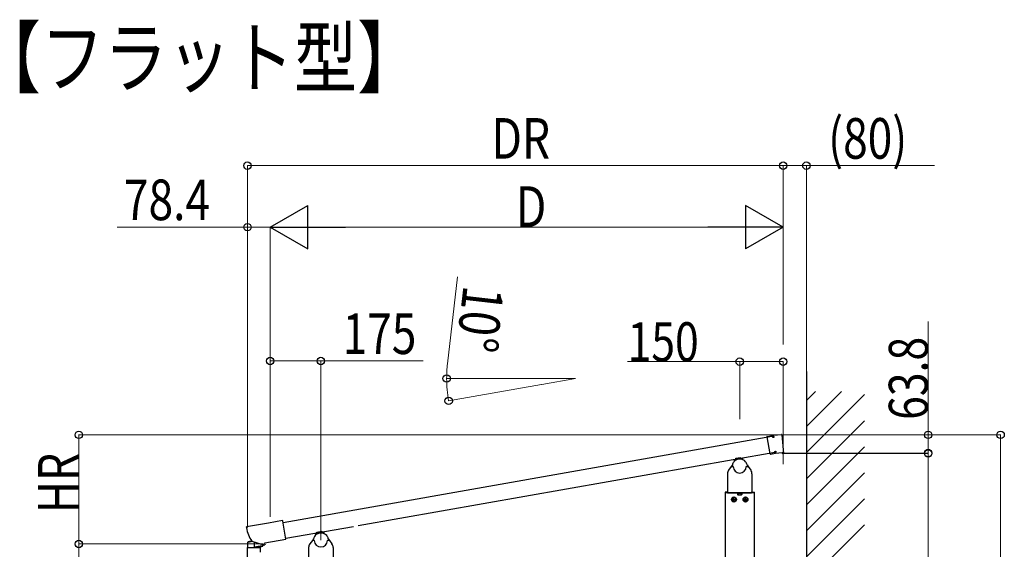
# Model space of a CAD drawing. Extents: x 0 to 31680, y 0 to 51305.
# Drawn here: x 19079 to 22476, y 40533 to 42359 of the extents above; entities that cross this region are included whole.
import ezdxf

# ---------------------------------------------------------------- set-up
doc = ezdxf.new("R2010")
doc.units = 0
doc.linetypes.add('YCENTER_1', pattern=[13, 10, -1, 1, -1])
doc.layers.add('USER1', color=3, linetype='CONTINUOUS')
doc.layers.add('YKK_A1', color=4, linetype='CONTINUOUS', lineweight=30)
doc.layers.add('YKK_D', color=6, linetype='CONTINUOUS', lineweight=13)
doc.styles.add('text-b', font='extslim2.shx', dxfattribs={"width": 0.8, "bigfont": 'extfont2.shx'})

msp = doc.modelspace()

# ---------------------------------------------------------------- linework, layer by layer
at = {"layer": 'YKK_A1'}
for p, q in [((21793.2, 41146.3), (21793.2, 37973.6)), ((21674.2, 40921.5), (19987.7, 40624.2)), ((21657.2, 40920.7), (21667.6, 40861.8)), ((21658, 40921.8), (21680.6, 40925.8)), ((21680.7, 40925.8), (21707.8, 40928.2)), ((21708.8, 40927.3), (21714.4, 40863.5)), ((21683.8, 40866.9), (20247.1, 40613.6)), ((21668.8, 40861), (21686.4, 40864.1)), ((21686.5, 40864.1), (21709.7, 40866.1)), ((21710.9, 40863.2), (21710.8, 40865.2)), ((21545.4, 40837.1), (21544.7, 40841.1)), ((21544.9, 40841.5), (21545.8, 40841.6)), ((21546.2, 40841.4), (21546.8, 40838.1)), ((21572, 40842.1), (21571.4, 40845.8)), ((21571.6, 40846.2), (21572.5, 40846.3)), ((21572.9, 40846.1), (21573.7, 40841.6)), ((21712, 40862.3), (21713.5, 40862.5)), ((21533.8, 40818.4), (21525, 40805.9)), ((21534.1, 40818.4), (21533.8, 40818.4)), ((21537.8, 40823.8), (21534.1, 40818.4)), ((21535, 40818.7), (21539.5, 40818.7)), ((21586.9, 40818.7), (21591.4, 40818.7)), ((21588.6, 40823.8), (21592.4, 40818.4)), ((21592.4, 40818.4), (21592.6, 40818.4)), ((21592.6, 40818.4), (21601.4, 40805.9)), ((21521, 40793.2), (21521, 40728.2)), ((21605.4, 40793.2), (21605.4, 40728.2)), ((21512.8, 40728.4), (21512.8, 40729)), ((21513.2, 40728.4), (21513.2, 37973.6)), ((21513.2, 40728.4), (21613.2, 40728.4)), ((21613.2, 40728.4), (21613.2, 37973.6)), ((21613.6, 40728.4), (21613.6, 40729)), ((21522.5, 40727.2), (21522, 40727.2)), ((21522.8, 40727.5), (21522.5, 40727.2)), ((21522.8, 40727.5), (21526.2, 40727.5)), ((21526.2, 40727.5), (21527.7, 40727.5)), ((21526.2, 40727.5), (21526.2, 40727.4)), ((21527.7, 40727.4), (21526.2, 40727.4)), ((21527.7, 40727.5), (21549.7, 40727.5)), ((21527.7, 40727.5), (21527.7, 40727.4)), ((21549.7, 40727.5), (21551.2, 40727.5)), ((21549.7, 40727.5), (21549.7, 40727.4)), ((21551.2, 40727.4), (21549.7, 40727.4)), ((21551.2, 40727.5), (21575.2, 40727.5)), ((21551.2, 40727.5), (21551.2, 40727.4)), ((21570.7, 40726.2), (21555.7, 40726.2)), ((21555.7, 40726.2), (21555.7, 40721.3)), ((21556.7, 40720.7), (21555.7, 40721.3)), ((21556.2, 40727.8), (21556.2, 40726.2)), ((21556.2, 40726.2), (21570.3, 40726.2)), ((21556.7, 40720.7), (21569.7, 40720.7)), ((21559.5, 40726.2), (21559.5, 40721.3)), ((21563, 40726.2), (21563, 40727.8)), ((21563.5, 40726.2), (21563.5, 40727.8)), ((21567, 40726.2), (21567, 40721.3)), ((21569.7, 40720.7), (21570.7, 40721.3)), ((21570.3, 40726.2), (21570.3, 40727.8)), ((21570.7, 40726.2), (21570.7, 40721.3)), ((21575.2, 40727.5), (21576.7, 40727.5)), ((21575.2, 40727.5), (21575.2, 40727.4)), ((21576.7, 40727.4), (21575.2, 40727.4)), ((21576.7, 40727.5), (21598.7, 40727.5)), ((21576.7, 40727.5), (21576.7, 40727.4)), ((21598.7, 40727.5), (21600.2, 40727.5)), ((21598.7, 40727.5), (21598.7, 40727.4)), ((21600.2, 40727.4), (21598.7, 40727.4)), ((21600.2, 40727.5), (21603.6, 40727.5)), ((21600.2, 40727.5), (21600.2, 40727.4)), ((21603.6, 40727.5), (21603.9, 40727.2)), ((21604.4, 40727.2), (21603.9, 40727.2)), ((20230.3, 40610.6), (19997.3, 40569.5)), ((20088.8, 40563.6), (20080, 40551.1)), ((20089.1, 40563.6), (20088.8, 40563.6)), ((20092.8, 40569), (20089.1, 40563.6)), ((20090, 40563.9), (20094.5, 40563.9)), ((20100.4, 40582.3), (20099.7, 40586.3)), ((20099.9, 40586.7), (20100.8, 40586.8)), ((20101.2, 40586.6), (20101.8, 40583.3)), ((20127, 40587.3), (20126.4, 40591)), ((20126.6, 40591.4), (20127.5, 40591.5)), ((20127.9, 40591.3), (20128.7, 40586.8)), ((20141.9, 40563.9), (20146.4, 40563.9)), ((20143.6, 40569), (20147.4, 40563.6)), ((20147.4, 40563.6), (20147.6, 40563.6)), ((20147.6, 40563.6), (20156.4, 40551.1)), ((20076, 40538.4), (20076, 40473.4)), ((20160.4, 40538.4), (20160.4, 40473.4))]:
    msp.add_line(p, q, dxfattribs=at)
at = {"layer": 'YKK_A1', "linetype": 'Continuous'}
for p, q in [((21793.2, 41045.6), (21824.3, 41076.6)), ((21793.2, 40955.8), (21914.1, 41076.6)), ((21793.2, 40866), (21993.2, 41066)), ((21793.2, 40776.2), (21993.2, 40976.2)), ((21793.2, 40686.4), (21993.2, 40886.4)), ((21793.2, 40596.6), (21993.2, 40796.6)), ((21523.2, 40728.4), (21512.8, 40728.4)), ((21523.2, 40729.9), (21513.8, 40729.9)), ((21523.2, 40728.4), (21523.2, 40729.9)), ((21603.2, 40729.9), (21612.6, 40729.9)), ((21603.2, 40728.4), (21603.2, 40729.9)), ((21603.2, 40728.4), (21613.6, 40728.4)), ((21793.2, 40506.8), (21993.2, 40706.8)), ((19985.3, 40631.8), (19937.1, 40623.3)), ((19986.7, 40629.4), (19986.5, 40631)), ((19997.6, 40567.6), (19986.7, 40629.4)), ((19861.1, 40608.7), (19861.5, 40606.5)), ((19937.1, 40623.1), (19861.9, 40609.8)), ((19937.1, 40623.3), (19937.1, 40623.1)), ((21793.2, 40416.9), (21993.2, 40616.9)), ((19869.5, 40558.5), (19868.4, 40558.3)), ((19870.7, 40558.8), (19869.5, 40558.5)), ((19869.5, 40558.1), (19870.8, 40558.4)), ((19872.2, 40559.1), (19870.7, 40558.8)), ((19870.8, 40558.4), (19872.3, 40558.7)), ((19873.8, 40559.5), (19872.2, 40559.1)), ((19872.3, 40558.7), (19873.9, 40559.1)), ((19875.6, 40559.9), (19873.8, 40559.5)), ((19873.9, 40559.1), (19875.7, 40559.4)), ((19877.5, 40560.3), (19875.6, 40559.9)), ((19875.7, 40559.4), (19877.6, 40559.9)), ((19879.5, 40560.8), (19877.5, 40560.3)), ((19877.6, 40559.9), (19879.5, 40560.3)), ((19880, 40560.8), (19879.5, 40560.8)), ((19879.5, 40560.3), (19880.5, 40560.5)), ((19879.9, 40560.9), (19880.1, 40560.7)), ((19880.1, 40560.7), (19880.4, 40560.5)), ((19880.4, 40560.5), (19920.8, 40547.8)), ((19925.3, 40554.8), (19997.7, 40567.5)), ((19997.6, 40567.6), (19997.7, 40567.5)), ((19864.1, 40538.7), (19864.1, 40472.2)), ((19864.1, 40538.7), (19877, 40538.7)), ((19865.7, 40538.7), (19865.7, 40557.3)), ((19865.7, 40557.3), (19865.8, 40557.3)), ((19865.8, 40557.3), (19866.1, 40557.4)), ((19866.3, 40557.8), (19866.1, 40557.8)), ((19866.1, 40557.8), (19866.1, 40557.8)), ((19866.1, 40557.4), (19866.6, 40557.5)), ((19866.8, 40557.9), (19866.3, 40557.8)), ((19866.6, 40557.5), (19867.4, 40557.6)), ((19867.5, 40558.1), (19866.8, 40557.9)), ((19867.4, 40557.6), (19868.3, 40557.9)), ((19868.4, 40558.3), (19867.5, 40558.1)), ((19868.3, 40557.9), (19869.5, 40558.1)), ((19877, 40538.7), (19909.9, 40538.7)), ((19889.7, 40539.8), (19889.7, 40557.6)), ((19891, 40540.1), (19889.7, 40539.8)), ((19892.5, 40540.3), (19891, 40540.1)), ((19891, 40538.9), (19892.3, 40539.1)), ((19892.3, 40539.1), (19893.7, 40539.4)), ((19894.2, 40540.6), (19892.5, 40540.3)), ((19893.7, 40539.4), (19895.3, 40539.7)), ((19895.9, 40540.9), (19894.2, 40540.6)), ((19895.3, 40539.7), (19896.9, 40540)), ((19897.8, 40541.2), (19895.9, 40540.9)), ((19896.9, 40540), (19898.6, 40540.3)), ((19899.7, 40541.5), (19897.8, 40541.2)), ((19898.6, 40540.3), (19900.4, 40540.6)), ((19901.7, 40541.8), (19899.7, 40541.5)), ((19900.4, 40540.6), (19902.2, 40540.9)), ((19903.6, 40542.1), (19901.7, 40541.8)), ((19902.2, 40540.9), (19904, 40541.2)), ((19905.5, 40542.5), (19903.6, 40542.1)), ((19904, 40541.2), (19905.8, 40541.5)), ((19907.4, 40542.8), (19905.5, 40542.5)), ((19905.8, 40541.5), (19907.5, 40541.8)), ((19909.2, 40543.1), (19907.4, 40542.8)), ((19907.5, 40541.8), (19909.2, 40542.1)), ((19908.4, 40542), (19908.4, 40538.7)), ((19910.9, 40543.4), (19909.2, 40543.1)), ((19909.2, 40542.1), (19910.7, 40542.4)), ((19909.9, 40523.2), (19909.9, 40538.7)), ((19910.7, 40542.4), (19912.1, 40542.7)), ((19912.5, 40543.6), (19910.9, 40543.4)), ((19912.1, 40542.7), (19913.4, 40542.9)), ((19913.9, 40543.8), (19912.5, 40543.6)), ((19913.4, 40542.9), (19914.5, 40543.1)), ((19915.1, 40544), (19913.9, 40543.8)), ((19914.5, 40543.1), (19915.5, 40543.2)), ((19916.1, 40544.2), (19915.1, 40544)), ((19915.5, 40543.2), (19916.2, 40543.4)), ((19916.9, 40544.3), (19916.1, 40544.2)), ((19916.2, 40543.4), (19916.8, 40543.5)), ((19916.8, 40543.5), (19917.1, 40543.5)), ((19917.5, 40544.4), (19916.9, 40544.3)), ((19917.1, 40543.5), (19917.2, 40543.5)), ((19917.9, 40544.5), (19917.5, 40544.4)), ((19918, 40544.5), (19917.9, 40544.5)), ((19918, 40548.7), (19918, 40544.5)), ((19921.3, 40547.8), (19924.4, 40548.3)), ((19924.3, 40548.6), (19924.8, 40548.7)), ((19924.4, 40548.3), (19924.3, 40548.6)), ((19925.6, 40549.8), (19924.9, 40554.2))]:
    msp.add_line(p, q, dxfattribs=at)
at = {"layer": 'YKK_A1', "linetype": 'ByBlock', "lineweight": -2, "ltscale": 0.5}
for p, q in [((21548.5, 40841.6), (21547, 40841.3)), ((21547, 40841.3), (21547.4, 40838.9)), ((21548.5, 40841.6), (21548.8, 40839.5)), ((21549.6, 40846.9), (21566.3, 40849.8)), ((21550.7, 40840.6), (21549.6, 40846.9)), ((21567.5, 40843.3), (21566.3, 40849.8)), ((21570.6, 40845.5), (21569.2, 40845.2)), ((21569.2, 40845.2), (21569.6, 40842.8)), ((21570.6, 40845.5), (21571.1, 40843)), ((20104.6, 40592.1), (20121.3, 40595)), ((20122.5, 40588.5), (20121.3, 40595)), ((20103.5, 40586.8), (20102, 40586.5)), ((20102, 40586.5), (20102.4, 40584.1)), ((20103.5, 40586.8), (20103.8, 40584.7)), ((20105.7, 40585.8), (20104.6, 40592.1)), ((20125.6, 40590.7), (20124.2, 40590.4)), ((20124.2, 40590.4), (20124.6, 40588)), ((20125.6, 40590.7), (20126.1, 40588.2))]:
    msp.add_line(p, q, dxfattribs=at)
at = {"layer": 'YKK_A1', "lineweight": 13, "ltscale": 0.5}
for p, q in [((21553, 40841.9), (21554.3, 40842.1)), ((21553, 40841.6), (21553, 40841.9)), ((21554.2, 40846.7), (21553.6, 40846.2)), ((21554.2, 40843.1), (21553.6, 40846.2)), ((21554.1, 40843.1), (21563.4, 40844.7)), ((21554.1, 40843.1), (21554.2, 40842.5)), ((21554.2, 40846.7), (21562.1, 40848)), ((21554.2, 40842.5), (21554.3, 40842.1)), ((21556.5, 40843.5), (21555.9, 40846.6)), ((21556, 40847), (21557.4, 40845)), ((21557.4, 40845), (21558.6, 40844.6)), ((21559.6, 40845.4), (21558.6, 40844.6)), ((21560.3, 40847.7), (21559.6, 40845.4)), ((21561, 40844.3), (21560.5, 40847.4)), ((21562.1, 40848), (21562.7, 40847.8)), ((21563.3, 40844.7), (21562.7, 40847.8)), ((21562.7, 40843.6), (21564.8, 40844)), ((21563.5, 40843.9), (21563.4, 40844.7)), ((21563.5, 40843.7), (21563.5, 40843.9)), ((21564.8, 40844), (21564.9, 40843.5)), ((20109.2, 40591.9), (20117.1, 40593.3)), ((20115.3, 40592.9), (20114.6, 40590.6)), ((20116, 40589.5), (20115.5, 40592.6)), ((20117.1, 40593.3), (20117.7, 40593)), ((20118.3, 40589.9), (20117.7, 40593)), ((20108, 40587.1), (20109.3, 40587.3)), ((20108, 40586.8), (20108, 40587.1)), ((20109.2, 40591.9), (20108.6, 40591.4)), ((20109.2, 40588.3), (20108.6, 40591.4)), ((20109.1, 40588.3), (20118.4, 40589.9)), ((20109.1, 40588.3), (20109.2, 40587.7)), ((20109.2, 40587.7), (20109.3, 40587.3)), ((20111.5, 40588.7), (20110.9, 40591.8)), ((20111, 40592.2), (20112.4, 40590.2)), ((20112.4, 40590.2), (20113.6, 40589.8)), ((20114.6, 40590.6), (20113.6, 40589.8)), ((20117.7, 40588.8), (20119.8, 40589.2)), ((20118.5, 40589.1), (20118.4, 40589.9)), ((20118.5, 40588.9), (20118.5, 40589.1)), ((20119.8, 40589.2), (20119.9, 40588.7))]:
    msp.add_line(p, q, dxfattribs=at)
at = {"layer": 'YKK_A1', "linetype": 'YCENTER_1', "ltscale": 0.5}
for p, q in [((21533.7, 40704.4), (21552.7, 40704.4)), ((21543.2, 40694.9), (21543.2, 40713.9)), ((21573.7, 40704.4), (21592.7, 40704.4)), ((21583.2, 40694.9), (21583.2, 40713.9))]:
    msp.add_line(p, q, dxfattribs=at)
at = {"layer": 'YKK_A1', "linetype": 'Continuous', "ltscale": 0.5}
for p, q in [((21543.2, 40711.9), (21536.7, 40708.2)), ((21536.7, 40708.2), (21536.7, 40700.7)), ((21536.7, 40700.7), (21543.2, 40696.9)), ((21549.7, 40708.2), (21543.2, 40711.9)), ((21543.2, 40696.9), (21549.7, 40700.7)), ((21549.7, 40700.7), (21549.7, 40708.2)), ((21583.2, 40711.9), (21576.7, 40708.2)), ((21576.7, 40708.2), (21576.7, 40700.7)), ((21576.7, 40700.7), (21583.2, 40696.9)), ((21589.7, 40708.2), (21583.2, 40711.9)), ((21583.2, 40696.9), (21589.7, 40700.7)), ((21589.7, 40700.7), (21589.7, 40708.2))]:
    msp.add_line(p, q, dxfattribs=at)
at = {"layer": 'YKK_A1'}
for centre in [(21679.1, 40920.2), (21686.2, 40868.6)]:
    msp.add_circle(centre, 2.25, dxfattribs=at)
at = {"layer": 'YKK_A1', "linetype": 'Continuous', "ltscale": 0.5}
for centre, radius in [((21543.2, 40704.4), 8.5), ((21543.2, 40704.4), 6.5), ((21583.2, 40704.4), 8.5), ((21583.2, 40704.4), 6.5)]:
    msp.add_circle(centre, radius, dxfattribs=at)
at = {"layer": 'YKK_A1'}
for centre, radius, start, end in [((21658.2, 40920.9), 1, 100, 190), ((21680.8, 40924.8), 1, 95, 100), ((21707.9, 40927.2), 1, 5, 95), ((21686.6, 40863.1), 1, 95, 100), ((21709.8, 40865.1), 1, 5, 95), ((21563.2, 40818.4), 26, 141.191, 168.1555), ((21563.2, 40816.1), 27.5, 42.5499, 137.4501), ((21545, 40841.2), 0.3, 100, 190), ((21545.9, 40841.3), 0.3, 10, 100), ((21571.7, 40845.9), 0.3, 100, 190), ((21572.6, 40846), 0.3, 10, 100), ((21573.2, 40841.5), 0.5, 359.2455, 10), ((21563.2, 40818.4), 26, 11.8445, 38.809), ((21668.6, 40862), 1, 190, 280), ((21711.9, 40863.3), 1, 185, 275), ((21713.4, 40863.4), 1, 275, 5), ((21543.2, 40793.2), 22.2, 145, 180), ((21539.5, 40817.7), 0.998, 1.6186, 90.0288), ((21563.2, 40818.4), 22.7, 181.6472, 358.3528), ((21586.9, 40817.7), 0.998, 89.9702, 178.3824), ((21583.2, 40793.2), 22.2, 0, 35), ((21513.8, 40728.9), 1, 90, 177), ((21612.6, 40728.9), 1, 3, 90), ((21557.6, 40724), 3.32, 235.6158, 304.3842), ((21563.2, 40733.1), 12.4, 252.412, 287.588), ((21568.8, 40724), 3.32, 235.6158, 304.3842), ((20118.2, 40563.6), 26, 141.191, 168.1555), ((20094.5, 40562.9), 0.998, 1.6186, 90.0288), ((20118.2, 40563.6), 22.7, 181.6472, 358.3528), ((20118.2, 40561.3), 27.5, 42.5499, 137.4501), ((20100, 40586.4), 0.3, 100, 190), ((20100.9, 40586.5), 0.3, 10, 100), ((20126.7, 40591.1), 0.3, 100, 190), ((20127.6, 40591.2), 0.3, 10, 100), ((20128.2, 40586.7), 0.5, 359.2455, 10), ((20118.2, 40563.6), 26, 11.8445, 38.809), ((20141.9, 40562.9), 0.998, 89.9702, 178.3824), ((20098.2, 40538.4), 22.2, 145, 180), ((20138.2, 40538.4), 22.2, 0, 35)]:
    msp.add_arc(centre, radius, start, end, dxfattribs=at)
at = {"layer": 'YKK_A1', "linetype": 'ByBlock', "lineweight": -2, "ltscale": 0.5}
for centre, start, end in [((21548.9, 40839.1), 190, 198.3058), ((21569.6, 40842.8), 347.553, 10), ((20103.9, 40584.3), 190, 198.3058), ((20124.6, 40588), 347.553, 10)]:
    msp.add_arc(centre, 1.5, start, end, dxfattribs=at)
at = {"layer": 'YKK_A1', "lineweight": 13, "ltscale": 0.5}
for centre, radius, start, end in [((21555.1, 40844.7), 2.04, 65.6158, 134.3842), ((21559.5, 40839.8), 7.64, 82.412, 117.588), ((21561.9, 40845.9), 2.04, 65.6158, 134.3842), ((20114.5, 40585), 7.64, 82.412, 117.588), ((20116.9, 40591.1), 2.04, 65.6158, 134.3842), ((20110.1, 40589.9), 2.04, 65.6158, 134.3842)]:
    msp.add_arc(centre, radius, start, end, dxfattribs=at)
at = {"layer": 'YKK_A1', "linetype": 'Continuous', "ltscale": 0.5}
for centre, start, end in [((21543.2, 40704.4), 157.2181, 202.7819), ((21543.2, 40704.4), 97.2181, 142.7819), ((21543.2, 40704.4), 217.2181, 262.7819), ((21543.2, 40704.4), 37.2181, 82.7819), ((21543.2, 40704.4), 277.2181, 322.7819), ((21543.2, 40704.4), 337.2181, 22.7819), ((21583.2, 40704.4), 157.2181, 202.7819), ((21583.2, 40704.4), 97.2181, 142.7819), ((21583.2, 40704.4), 217.2181, 262.7819), ((21583.2, 40704.4), 37.2181, 82.7819), ((21583.2, 40704.4), 277.2181, 322.7819), ((21583.2, 40704.4), 337.2181, 22.7819)]:
    msp.add_arc(centre, 7.05, start, end, dxfattribs=at)
at = {"layer": 'YKK_A1', "linetype": 'Continuous'}
for centre, radius, start, end in [((19978.2, 40627.1), 118.5, 190, 213.9156), ((19866.2, 40557.3), 0.5, 102.5, 177.9118), ((19917, 40544.5), 1, 280, 0)]:
    msp.add_arc(centre, radius, start, end, dxfattribs=at)
at = {"layer": 'YKK_A1'}
for centre, major_axis, ratio, start_param, end_param in [((21535.1, 40818.7), (0.704, 0.499), 0.050179, 1.641481, 2.72358), ((21522, 40728.2), (-0.71, -0.71), 0.99628, 5.499651, 7.06672), ((21604.4, 40728.2), (0.71, -0.71), 0.99628, 5.499651, 7.06672), ((20090.1, 40563.9), (0.704, 0.499), 0.050179, 1.641481, 2.72358)]:
    msp.add_ellipse(centre, major_axis=major_axis, ratio=ratio, start_param=start_param, end_param=end_param, dxfattribs=at)
at = {"layer": 'YKK_A1', "linetype": 'Continuous', "extrusion": (0, 0, -1)}
for centre, major_axis, ratio, start_param, end_param in [((19985.5, 40630.8), (-0.174, 0.987), 0.998135, 0, 1.570796), ((19862.1, 40608.9), (-0.822, 0.576), 0.99628, 5.499651, 7.06672), ((19996.7, 40567.5), (-0.985, -0.174), 0.005236, 3.136357, 3.141593), ((19921.1, 40548.7), (-0.066, -1), 0.998023, 6.043659, 6.522712), ((19925.4, 40554.3), (-0.41, 0.287), 0.999973, 5.497801, 7.06857), ((19924.6, 40549.7), (0.257, -0.968), 0.998121, 4.797949, 6.368426)]:
    msp.add_ellipse(centre, major_axis=major_axis, ratio=ratio, start_param=start_param, end_param=end_param, dxfattribs=at)
at = {"layer": 'YKK_A1', "linetype": 'Continuous'}
msp.add_open_spline([(19889.7, 40539.8), (19889.7, 40539.7), (19889.7, 40539.6), (19889.9, 40539.3), (19890.1, 40539.1), (19890.4, 40538.9), (19890.7, 40538.9), (19890.9, 40538.9), (19891, 40538.9)], degree=3, knots=[0, 0, 0, 0, 0.157058, 0.313987, 0.474936, 0.655242, 0.862767, 1, 1, 1, 1], dxfattribs=at)
at = {"layer": 'YKK_D'}
for p, q in [((19864.8, 40607.8), (19864.8, 41856.6)), ((21713.2, 41855.6), (19864.8, 41855.6)), ((21713.2, 41239.2), (21713.2, 41856.6)), ((21713.2, 41239.2), (21713.2, 41856.6)), ((21713.2, 41855.6), (21793.2, 41855.6)), ((21793.2, 41027.6), (21793.2, 41856.6)), ((21793.2, 41855.6), (22235.7, 41855.6)), ((19864.8, 41643.6), (19414.9, 41643.6)), ((19864.8, 40607.8), (19864.8, 41644.6)), ((19943.2, 41643.6), (19864.8, 41643.6)), ((19943.2, 40690.7), (19943.2, 41644.6)), ((19943.2, 40644.1), (19943.2, 41644.6)), ((21563.2, 41643.6), (20093.2, 41643.6)), ((21713.2, 41239.2), (21713.2, 41644.6)), ((20555.1, 41172.6), (20589.7, 41472.5)), ((19943.2, 40691.7), (19943.2, 41183)), ((19943.2, 41182), (20118.2, 41182)), ((20118.2, 40564.6), (20118.2, 41183)), ((20118.2, 41182), (20471.1, 41182)), ((21563.2, 41179.8), (21175.6, 41179.8)), ((21563.2, 40981.7), (21563.2, 41180.8)), ((21713.2, 41179.8), (21563.2, 41179.8)), ((21713.2, 40825.8), (21713.2, 41180.8)), ((20876.1, 41121.7), (20551.2, 41121.7)), ((20877.1, 41121.7), (20996.9, 41121.7)), ((20996.9, 41121.7), (20880.7, 41101.2)), ((20879.7, 41101), (20557.9, 41044.3)), ((21712.2, 40927.2), (19282.2, 40927.2)), ((19283.2, 40551), (19283.2, 40927.2)), ((21708.6, 40927.2), (22214.2, 40927.2)), ((21714.2, 40927.2), (22464.2, 40927.2)), ((22463.2, 37973.6), (22463.2, 40927.2)), ((21713.9, 40864.5), (22214.2, 40864.5)), ((22213.2, 37973.6), (22213.2, 40864.5)), ((21713.8, 40863.4), (22214.2, 40863.4)), ((19920.3, 40551), (19282.2, 40551)), ((19920.3, 40551), (19282.2, 40551)), ((19283.2, 37973.6), (19283.2, 40551))]:
    msp.add_line(p, q, dxfattribs=at)
at = {"layer": 'YKK_D', "lineweight": -2}
for p, q in [((19943.2, 41643.6), (20073.1, 41718.6)), ((20073.1, 41568.6), (20073.1, 41718.6)), ((21713.2, 41643.6), (21583.3, 41718.6)), ((21583.3, 41718.6), (21583.3, 41568.6)), ((19943.2, 41643.6), (20073.1, 41568.6)), ((19943.2, 41643.6), (20203, 41643.6)), ((21713.2, 41643.6), (21453.4, 41643.6)), ((21713.2, 41643.6), (21583.3, 41568.6))]:
    msp.add_line(p, q, dxfattribs=at)
at = {"layer": 'YKK_D', "lineweight": 0}
for p, q in [((22213.2, 40927.2), (22213.2, 41318.2)), ((22213.2, 40863.4), (22213.2, 40927.2))]:
    msp.add_line(p, q, dxfattribs=at)
at = {"layer": 'YKK_D', "linetype": 'ByBlock', "lineweight": -2}
for centre in [(19864.8, 41855.6), (21713.2, 41855.6), (21713.2, 41855.6), (21793.2, 41855.6), (19864.8, 41643.6), (19943.2, 41182), (20118.2, 41182), (21563.2, 41179.8), (21713.2, 41179.8), (20552.2, 41121.7), (20558.9, 41044.4), (19283.2, 40927.2), (22213.2, 40927.2), (22463.2, 40927.2), (22213.2, 40864.5), (22213.2, 40863.4), (19283.2, 40551), (19283.2, 40551)]:
    msp.add_circle(centre, 12.8, dxfattribs=at)
at = {"layer": 'YKK_D'}
for start, end in [(173.4263, 180), (180, 190)]:
    msp.add_arc((20996.9, 41121.7), 444.8, start, end, dxfattribs=at)

# ---------------------------------------------------------------- texts
at = {"layer": 'USER1', "style": 'text-b', "width": 0.8}
msp.add_text('【フラット型】', height=200, dxfattribs=at).set_placement((18933.7, 42128))
at = {"layer": 'YKK_D', "style": 'text-b', "width": 0.8}
for s, height, p in [('DR', 140, (20706.9, 41879.6)), ('(80)', 140, (21868.2, 41879.6)), ('78.4', 140, (19438.9, 41667.6)), ('D', 140, (20790.9, 41644.4)), ('175', 140, (20193.2, 41206)), ('150', 135, (21176.4, 41180.6))]:
    msp.add_text(s, height=height, dxfattribs=at).set_placement(p)
for s, height, rotation, p in [('10°', 140, 263.4263, (20610.7, 41445.9)), ('63.8', 135, 90, (22212.4, 40979)), ('HR', 140, 90, (19282.4, 40657))]:
    msp.add_text(s, height=height, rotation=rotation, dxfattribs=at).set_placement(p)

doc.saveas('drawing.dxf')
